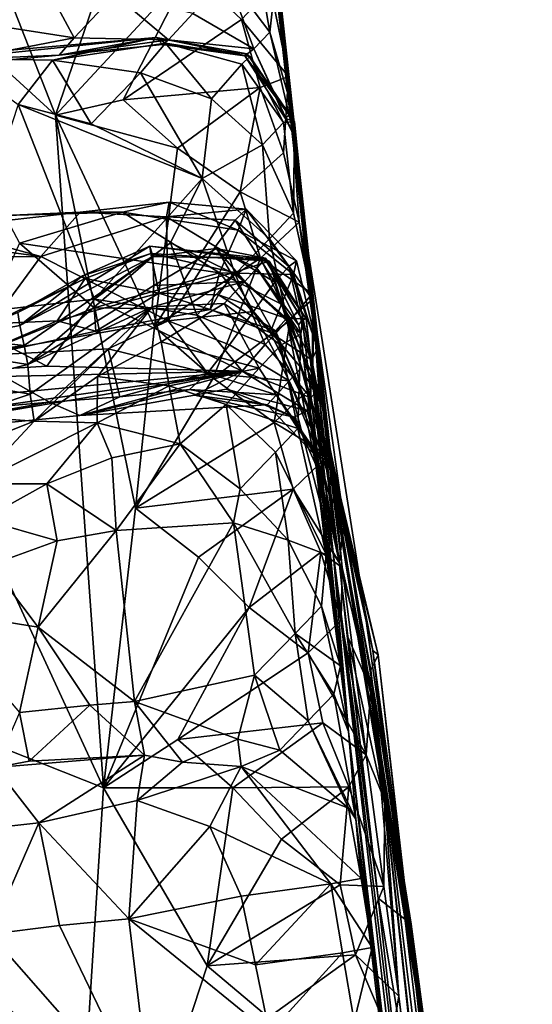
# Model space of a CAD drawing. Units: metres. Extents: x 26.62 to 28.32, y -5.44 to -2.43.
# Drawn here: x 27.94 to 28.09, y -2.88 to -2.6 of the extents above; entities that cross this region are included whole.
import ezdxf

# ---------------------------------------------------------------- set-up
doc = ezdxf.new("R2010")
doc.units = ezdxf.units.M

msp = doc.modelspace()

# ---------------------------------------------------------------- linework, layer by layer
at = {"layer": '1'}
for points in [[(28.02731, -2.68831, -0.10016), (28.01582, -2.58351, -0.0892), (28.00226, -2.46292, 0.03445)], [(28.00226, -2.46292, 0.03445), (28.00246, -2.4634, 0.08676), (28.02731, -2.68831, -0.10016)], [(28.00246, -2.4634, 0.08676), (28.01094, -2.53185, 0.26544), (28.02731, -2.68831, -0.10016)], [(27.95339, -2.62884, -0.14566), (27.82296, -2.50944, -0.14399), (27.90469, -2.50491, -0.14339)], [(27.95339, -2.62884, -0.14566), (27.90469, -2.50491, -0.14339), (27.97478, -2.56621, -0.14352)], [(27.60255, -2.67721, -0.14598), (27.82296, -2.50944, -0.14399), (27.96717, -2.82171, -0.14976)], [(27.96717, -2.82171, -0.14976), (27.82296, -2.50944, -0.14399), (27.95339, -2.62884, -0.14566)], [(28.0099, -2.5183, 0.42491), (28.00963, -2.52269, 0.48387), (28.02447, -2.65886, 0.53853)], [(28.01284, -2.54752, 0.36008), (28.0099, -2.5183, 0.42491), (28.02447, -2.65886, 0.53853)], [(28.00963, -2.52269, 0.48387), (28.00913, -2.52347, 0.50756), (28.02447, -2.65886, 0.53853)], [(28.02447, -2.65886, 0.53853), (28.00913, -2.52347, 0.50756), (28.01306, -2.55113, 0.55793)], [(28.02731, -2.68831, -0.10016), (28.01094, -2.53185, 0.26544), (28.03391, -2.7407, 0.07709)], [(28.03391, -2.7407, 0.07709), (28.01094, -2.53185, 0.26544), (28.01296, -2.5506, 0.29792)], [(28.01281, -2.55155, 0.32836), (28.01284, -2.54752, 0.36008), (28.02447, -2.65886, 0.53853)], [(28.03391, -2.7407, 0.07709), (28.01296, -2.5506, 0.29792), (28.01281, -2.55155, 0.32836)], [(28.03283, -2.73058, 0.22154), (28.03391, -2.7407, 0.07709), (28.01281, -2.55155, 0.32836)], [(28.03212, -2.72693, 0.31723), (28.03283, -2.73058, 0.22154), (28.01281, -2.55155, 0.32836)], [(28.02447, -2.65886, 0.53853), (28.03212, -2.72693, 0.31723), (28.01281, -2.55155, 0.32836)], [(28.01306, -2.55113, 0.55793), (28.01665, -2.58863, 0.58764), (28.02447, -2.65886, 0.53853)], [(27.95339, -2.62884, -0.14566), (27.97478, -2.56621, -0.14352), (27.99182, -2.58734, -0.14111)], [(27.87611, -2.57384, 0.60463), (27.93341, -2.60275, 0.62634), (27.94842, -2.58744, 0.61678)], [(28.01064, -2.58052, 0.60109), (28.00253, -2.58871, 0.61772), (28.01491, -2.60504, 0.61512)], [(28.01665, -2.58863, 0.58764), (28.01064, -2.58052, 0.60109), (28.01491, -2.60504, 0.61512)], [(28.01503, -2.59254, -0.12328), (28.01582, -2.58351, -0.0892), (28.02025, -2.61774, -0.11588)], [(28.02025, -2.61774, -0.11588), (28.01582, -2.58351, -0.0892), (28.02731, -2.68831, -0.10016)], [(27.94842, -2.58744, 0.61678), (27.93341, -2.60275, 0.62634), (27.95873, -2.60662, 0.63633)], [(27.94842, -2.58744, 0.61678), (27.95873, -2.60662, 0.63633), (27.97043, -2.59418, 0.62347)], [(27.97283, -2.62439, -0.14515), (27.95339, -2.62884, -0.14566), (27.99182, -2.58734, -0.14111)], [(27.97283, -2.62439, -0.14515), (27.99182, -2.58734, -0.14111), (28.00676, -2.60139, -0.13898)], [(28.00253, -2.58871, 0.61772), (27.99282, -2.59963, 0.6316), (28.0103, -2.60982, 0.63475)], [(28.00253, -2.58871, 0.61772), (28.0103, -2.60982, 0.63475), (28.01491, -2.60504, 0.61512)], [(28.01665, -2.58863, 0.58764), (28.01491, -2.60504, 0.61512), (28.02133, -2.62693, 0.6073)], [(28.02447, -2.65886, 0.53853), (28.01665, -2.58863, 0.58764), (28.02133, -2.62693, 0.6073)], [(27.97043, -2.59418, 0.62347), (27.95873, -2.60662, 0.63633), (27.98581, -2.60718, 0.64896)], [(27.97043, -2.59418, 0.62347), (27.98581, -2.60718, 0.64896), (27.99282, -2.59963, 0.6316)], [(28.00676, -2.60139, -0.13898), (28.01503, -2.59254, -0.12328), (28.02025, -2.61774, -0.11588)], [(27.99282, -2.59963, 0.6316), (27.98581, -2.60718, 0.64896), (28.0103, -2.60982, 0.63475)], [(27.93341, -2.60275, 0.62634), (27.91242, -2.61557, 0.64444), (27.95873, -2.60662, 0.63633)], [(28.00676, -2.60139, -0.13898), (28.01212, -2.62088, -0.13409), (27.97283, -2.62439, -0.14515)], [(28.01212, -2.62088, -0.13409), (28.00676, -2.60139, -0.13898), (28.02025, -2.61774, -0.11588)], [(28.01491, -2.60504, 0.61512), (28.0103, -2.60982, 0.63475), (28.02177, -2.63454, 0.62808)], [(28.01491, -2.60504, 0.61512), (28.02177, -2.63454, 0.62808), (28.02133, -2.62693, 0.6073)], [(27.8939, -2.61419, 0.69765), (27.92455, -2.61254, 0.71414), (27.98226, -2.60655, 0.70672)], [(27.95448, -2.61163, 0.65643), (27.8939, -2.61419, 0.69765), (27.98226, -2.60655, 0.70672)], [(27.91242, -2.61557, 0.64444), (27.95448, -2.61163, 0.65643), (27.95873, -2.60662, 0.63633)], [(27.98226, -2.60655, 0.70672), (27.92455, -2.61254, 0.71414), (27.95249, -2.6131, 0.72728)], [(27.98497, -2.60817, 0.72082), (27.98226, -2.60655, 0.70672), (27.95249, -2.6131, 0.72728)], [(27.98497, -2.60817, 0.72082), (27.95249, -2.6131, 0.72728), (27.97778, -2.61672, 0.73713)], [(27.98413, -2.60854, 0.67159), (27.95448, -2.61163, 0.65643), (27.98226, -2.60655, 0.70672)], [(27.95873, -2.60662, 0.63633), (27.95448, -2.61163, 0.65643), (27.98581, -2.60718, 0.64896)], [(27.95448, -2.61163, 0.65643), (27.98413, -2.60854, 0.67159), (27.98581, -2.60718, 0.64896)], [(27.98497, -2.60817, 0.72082), (27.97778, -2.61672, 0.73713), (27.99814, -2.62416, 0.74299)], [(27.98413, -2.60854, 0.67159), (27.98226, -2.60655, 0.70672), (28.00841, -2.61127, 0.68078)], [(28.00914, -2.61199, 0.7061), (28.00841, -2.61127, 0.68078), (27.98226, -2.60655, 0.70672)], [(28.00914, -2.61199, 0.7061), (27.98226, -2.60655, 0.70672), (27.98497, -2.60817, 0.72082)], [(27.98581, -2.60718, 0.64896), (27.98413, -2.60854, 0.67159), (28.00775, -2.61179, 0.65612)], [(28.00775, -2.61179, 0.65612), (27.98413, -2.60854, 0.67159), (28.00841, -2.61127, 0.68078)], [(27.98497, -2.60817, 0.72082), (27.99814, -2.62416, 0.74299), (28.00682, -2.61416, 0.72822)], [(28.00682, -2.61416, 0.72822), (28.00914, -2.61199, 0.7061), (27.98497, -2.60817, 0.72082)], [(28.0103, -2.60982, 0.63475), (27.98581, -2.60718, 0.64896), (28.00775, -2.61179, 0.65612)], [(28.0103, -2.60982, 0.63475), (28.00775, -2.61179, 0.65612), (28.01931, -2.62968, 0.65344)], [(28.00775, -2.61179, 0.65612), (28.00841, -2.61127, 0.68078), (28.02038, -2.62882, 0.67879)], [(28.00841, -2.61127, 0.68078), (28.00914, -2.61199, 0.7061), (28.02192, -2.63072, 0.70535)], [(28.02038, -2.62882, 0.67879), (28.00841, -2.61127, 0.68078), (28.02192, -2.63072, 0.70535)], [(28.0103, -2.60982, 0.63475), (28.01931, -2.62968, 0.65344), (28.02177, -2.63454, 0.62808)], [(27.91242, -2.61557, 0.64444), (27.8939, -2.61419, 0.69765), (27.95448, -2.61163, 0.65643)], [(27.92455, -2.61254, 0.71414), (27.94272, -2.62575, 0.74124), (27.95249, -2.6131, 0.72728)], [(27.95249, -2.6131, 0.72728), (27.94272, -2.62575, 0.74124), (27.96364, -2.6313, 0.74703)], [(27.95249, -2.6131, 0.72728), (27.96364, -2.6313, 0.74703), (27.97778, -2.61672, 0.73713)], [(28.00682, -2.61416, 0.72822), (27.99814, -2.62416, 0.74299), (28.01275, -2.63731, 0.74419)], [(28.00914, -2.61199, 0.7061), (28.00682, -2.61416, 0.72822), (28.01877, -2.63092, 0.72547)], [(28.00682, -2.61416, 0.72822), (28.01275, -2.63731, 0.74419), (28.01877, -2.63092, 0.72547)], [(28.01931, -2.62968, 0.65344), (28.00775, -2.61179, 0.65612), (28.02038, -2.62882, 0.67879)], [(28.02192, -2.63072, 0.70535), (28.00914, -2.61199, 0.7061), (28.01877, -2.63092, 0.72547)], [(27.97778, -2.61672, 0.73713), (27.96364, -2.6313, 0.74703), (27.99547, -2.64699, 0.75651)], [(27.97778, -2.61672, 0.73713), (27.99547, -2.64699, 0.75651), (27.99814, -2.62416, 0.74299)], [(28.01876, -2.63959, -0.12918), (28.01212, -2.62088, -0.13409), (28.02025, -2.61774, -0.11588)], [(28.01876, -2.63959, -0.12918), (28.02025, -2.61774, -0.11588), (28.02331, -2.65951, -0.12345)], [(28.02331, -2.65951, -0.12345), (28.02025, -2.61774, -0.11588), (28.02731, -2.68831, -0.10016)], [(27.98842, -2.63827, -0.14404), (27.97283, -2.62439, -0.14515), (28.01212, -2.62088, -0.13409)], [(28.00633, -2.65078, -0.14301), (27.98842, -2.63827, -0.14404), (28.01212, -2.62088, -0.13409)], [(28.00633, -2.65078, -0.14301), (28.01212, -2.62088, -0.13409), (28.01876, -2.63959, -0.12918)], [(27.95339, -2.62884, -0.14566), (27.97283, -2.62439, -0.14515), (27.98842, -2.63827, -0.14404)], [(27.99814, -2.62416, 0.74299), (27.99547, -2.64699, 0.75651), (28.01275, -2.63731, 0.74419)], [(27.94272, -2.62575, 0.74124), (27.92278, -2.68623, 0.77475), (27.96462, -2.68159, 0.77503)], [(27.94272, -2.62575, 0.74124), (27.96462, -2.68159, 0.77503), (27.99547, -2.64699, 0.75651)], [(27.96364, -2.6313, 0.74703), (27.94272, -2.62575, 0.74124), (27.99547, -2.64699, 0.75651)], [(28.02177, -2.63454, 0.62808), (28.02447, -2.65886, 0.53853), (28.02133, -2.62693, 0.6073)], [(27.96717, -2.82171, -0.14976), (27.95339, -2.62884, -0.14566), (27.97637, -2.74149, -0.14823)], [(27.97637, -2.74149, -0.14823), (27.95339, -2.62884, -0.14566), (27.98184, -2.68955, -0.14669)], [(27.98184, -2.68955, -0.14669), (27.95339, -2.62884, -0.14566), (27.98842, -2.63827, -0.14404)], [(28.01877, -2.63092, 0.72547), (28.01275, -2.63731, 0.74419), (28.02165, -2.65697, 0.73809)], [(28.02192, -2.63072, 0.70535), (28.01877, -2.63092, 0.72547), (28.02165, -2.65697, 0.73809)], [(28.01931, -2.62968, 0.65344), (28.02038, -2.62882, 0.67879), (28.02192, -2.63072, 0.70535)], [(28.02177, -2.63454, 0.62808), (28.01931, -2.62968, 0.65344), (28.02192, -2.63072, 0.70535)], [(28.02192, -2.63072, 0.70535), (28.02165, -2.65697, 0.73809), (28.02714, -2.68166, 0.74194)], [(28.02177, -2.63454, 0.62808), (28.02192, -2.63072, 0.70535), (28.0305, -2.71668, 0.6477)], [(28.0305, -2.71668, 0.6477), (28.02192, -2.63072, 0.70535), (28.02714, -2.68166, 0.74194)], [(28.02447, -2.65886, 0.53853), (28.02177, -2.63454, 0.62808), (28.0305, -2.71668, 0.6477)], [(27.98184, -2.68955, -0.14669), (27.98842, -2.63827, -0.14404), (28.00633, -2.65078, -0.14301)], [(28.01275, -2.63731, 0.74419), (27.99547, -2.64699, 0.75651), (28.01476, -2.66425, 0.75549)], [(28.00633, -2.65078, -0.14301), (28.01876, -2.63959, -0.12918), (28.02331, -2.65951, -0.12345)], [(28.01275, -2.63731, 0.74419), (28.01476, -2.66425, 0.75549), (28.02165, -2.65697, 0.73809)], [(27.99547, -2.64699, 0.75651), (27.96462, -2.68159, 0.77503), (27.98635, -2.66539, 0.76531)], [(27.99547, -2.64699, 0.75651), (27.98635, -2.66539, 0.76531), (28.00495, -2.67437, 0.77017)], [(27.99547, -2.64699, 0.75651), (28.00495, -2.67437, 0.77017), (28.01476, -2.66425, 0.75549)], [(27.98184, -2.68955, -0.14669), (28.00633, -2.65078, -0.14301), (28.01224, -2.66985, -0.13845)], [(28.01224, -2.66985, -0.13845), (28.00633, -2.65078, -0.14301), (28.02331, -2.65951, -0.12345)], [(27.98522, -2.65795, 0.95899), (27.96051, -2.65661, 0.97308), (27.98598, -2.65378, 0.98683)], [(27.96051, -2.65661, 0.97308), (27.97263, -2.65663, 1.00145), (27.98598, -2.65378, 0.98683)], [(27.98598, -2.65378, 0.98683), (27.97263, -2.65663, 1.00145), (28.00582, -2.66183, 1.0066)], [(28.00806, -2.65581, 0.98021), (27.98522, -2.65795, 0.95899), (27.98598, -2.65378, 0.98683)], [(28.00806, -2.65581, 0.98021), (27.98598, -2.65378, 0.98683), (28.00582, -2.66183, 1.0066)], [(27.94919, -2.66939, 0.94817), (27.91963, -2.66125, 0.97151), (27.96051, -2.65661, 0.97308)], [(27.96051, -2.65661, 0.97308), (27.91963, -2.66125, 0.97151), (27.93882, -2.65755, 0.99329)], [(27.96051, -2.65661, 0.97308), (27.93882, -2.65755, 0.99329), (27.97263, -2.65663, 1.00145)], [(27.93882, -2.65755, 0.99329), (27.94303, -2.66553, 1.02069), (27.97263, -2.65663, 1.00145)], [(27.97263, -2.65663, 1.00145), (27.94303, -2.66553, 1.02069), (28.00047, -2.67404, 1.03591)], [(27.94919, -2.66939, 0.94817), (27.96051, -2.65661, 0.97308), (27.98522, -2.65795, 0.95899)], [(27.97263, -2.65663, 1.00145), (28.00047, -2.67404, 1.03591), (28.00582, -2.66183, 1.0066)], [(28.0049, -2.65892, 0.95987), (27.98522, -2.65795, 0.95899), (28.00806, -2.65581, 0.98021)], [(28.0049, -2.65892, 0.95987), (28.00806, -2.65581, 0.98021), (28.02031, -2.67218, 0.96057)], [(28.02256, -2.67056, 0.98175), (28.00806, -2.65581, 0.98021), (28.00582, -2.66183, 1.0066)], [(28.02031, -2.67218, 0.96057), (28.00806, -2.65581, 0.98021), (28.02256, -2.67056, 0.98175)], [(27.98567, -2.68776, 0.91588), (27.94919, -2.66939, 0.94817), (27.98522, -2.65795, 0.95899)], [(27.98567, -2.68776, 0.91588), (27.98522, -2.65795, 0.95899), (27.99925, -2.66648, 0.94223)], [(27.99925, -2.66648, 0.94223), (27.98522, -2.65795, 0.95899), (28.0049, -2.65892, 0.95987)], [(27.99925, -2.66648, 0.94223), (28.0049, -2.65892, 0.95987), (28.01636, -2.67672, 0.9411)], [(28.01636, -2.67672, 0.9411), (28.0049, -2.65892, 0.95987), (28.02031, -2.67218, 0.96057)], [(28.02165, -2.65697, 0.73809), (28.01476, -2.66425, 0.75549), (28.02714, -2.68166, 0.74194)], [(28.03201, -2.72506, 0.41215), (28.02447, -2.65886, 0.53853), (28.03262, -2.72857, 0.44922)], [(28.02447, -2.65886, 0.53853), (28.03201, -2.72506, 0.41215), (28.03212, -2.72693, 0.31723)], [(28.02447, -2.65886, 0.53853), (28.03245, -2.72969, 0.4977), (28.03262, -2.72857, 0.44922)], [(28.03245, -2.72969, 0.4977), (28.02447, -2.65886, 0.53853), (28.0419, -2.76979, 0.54218)], [(28.02447, -2.65886, 0.53853), (28.0305, -2.71668, 0.6477), (28.0419, -2.76979, 0.54218)], [(27.94919, -2.66939, 0.94817), (27.89951, -2.66267, 0.97216), (27.91963, -2.66125, 0.97151)], [(28.00582, -2.66183, 1.0066), (28.00047, -2.67404, 1.03591), (28.02171, -2.67453, 1.00662)], [(28.02256, -2.67056, 0.98175), (28.00582, -2.66183, 1.0066), (28.02171, -2.67453, 1.00662)], [(28.01224, -2.66985, -0.13845), (28.02331, -2.65951, -0.12345), (28.02705, -2.68008, -0.11717)], [(28.02331, -2.65951, -0.12345), (28.02731, -2.68831, -0.10016), (28.02705, -2.68008, -0.11717)], [(27.85952, -2.6698, 0.96372), (27.89951, -2.66267, 0.97216), (27.94919, -2.66939, 0.94817)], [(28.00495, -2.67437, 0.77017), (28.01993, -2.68784, 0.77038), (28.01476, -2.66425, 0.75549)], [(28.01476, -2.66425, 0.75549), (28.01993, -2.68784, 0.77038), (28.02714, -2.68166, 0.74194)], [(27.94303, -2.66553, 1.02069), (27.92801, -2.69877, 1.05922), (27.9645, -2.68408, 1.04427)], [(27.94303, -2.66553, 1.02069), (27.9645, -2.68408, 1.04427), (28.00047, -2.67404, 1.03591)], [(27.96118, -2.67487, 1.13777), (27.94314, -2.68916, 1.15506), (27.98045, -2.6664, 1.14065)], [(27.98045, -2.6664, 1.14065), (27.94314, -2.68916, 1.15506), (27.98127, -2.66931, 1.16623)], [(27.96118, -2.67487, 1.13777), (27.98045, -2.6664, 1.14065), (27.98076, -2.66848, 1.11789)], [(27.96462, -2.68159, 0.77503), (27.99391, -2.68615, 0.78318), (27.98635, -2.66539, 0.76531)], [(27.98076, -2.66848, 1.11789), (27.98045, -2.6664, 1.14065), (28.01465, -2.67071, 1.1181)], [(27.98045, -2.6664, 1.14065), (27.98127, -2.66931, 1.16623), (28.01338, -2.66995, 1.14074)], [(28.01465, -2.67071, 1.1181), (27.98045, -2.6664, 1.14065), (28.01338, -2.66995, 1.14074)], [(27.98127, -2.66931, 1.16623), (27.99945, -2.66703, 1.18246), (28.01366, -2.66984, 1.16518)], [(27.98127, -2.66931, 1.16623), (27.9816, -2.67768, 1.20113), (27.99945, -2.66703, 1.18246)], [(27.99945, -2.66703, 1.18246), (27.9816, -2.67768, 1.20113), (28.00767, -2.6765, 1.20759)], [(28.0102, -2.6851, 0.92399), (27.98567, -2.68776, 0.91588), (27.99925, -2.66648, 0.94223)], [(27.98635, -2.66539, 0.76531), (27.99391, -2.68615, 0.78318), (28.00495, -2.67437, 0.77017)], [(28.0102, -2.6851, 0.92399), (27.99925, -2.66648, 0.94223), (28.01636, -2.67672, 0.9411)], [(27.99945, -2.66703, 1.18246), (28.00767, -2.6765, 1.20759), (28.01114, -2.67269, 1.18685)], [(27.99945, -2.66703, 1.18246), (28.01114, -2.67269, 1.18685), (28.01366, -2.66984, 1.16518)], [(27.92816, -2.69795, 0.90853), (27.85952, -2.6698, 0.96372), (27.94919, -2.66939, 0.94817)], [(27.92816, -2.69795, 0.90853), (27.94919, -2.66939, 0.94817), (27.98567, -2.68776, 0.91588)], [(27.94314, -2.68916, 1.15506), (27.94443, -2.69487, 1.17393), (27.98127, -2.66931, 1.16623)], [(27.94443, -2.69487, 1.17393), (27.94547, -2.70036, 1.1928), (27.98127, -2.66931, 1.16623)], [(27.98127, -2.66931, 1.16623), (27.94547, -2.70036, 1.1928), (27.9816, -2.67768, 1.20113)], [(27.9619, -2.67567, 1.11566), (27.96118, -2.67487, 1.13777), (27.98076, -2.66848, 1.11789)], [(27.983, -2.67983, 1.08928), (27.9619, -2.67567, 1.11566), (27.98076, -2.66848, 1.11789)], [(28.00462, -2.67395, 1.10286), (27.983, -2.67983, 1.08928), (27.98076, -2.66848, 1.11789)], [(28.00462, -2.67395, 1.10286), (27.98076, -2.66848, 1.11789), (28.01465, -2.67071, 1.1181)], [(28.01338, -2.66995, 1.14074), (27.98127, -2.66931, 1.16623), (28.01366, -2.66984, 1.16518)], [(27.99858, -2.70419, -0.14507), (27.98184, -2.68955, -0.14669), (28.01224, -2.66985, -0.13845)], [(28.02069, -2.68762, -0.13428), (27.99858, -2.70419, -0.14507), (28.01224, -2.66985, -0.13845)], [(28.01967, -2.68714, 1.1034), (28.00462, -2.67395, 1.10286), (28.01465, -2.67071, 1.1181)], [(28.01114, -2.67269, 1.18685), (28.02314, -2.68898, 1.18451), (28.01366, -2.66984, 1.16518)], [(28.02069, -2.68762, -0.13428), (28.01224, -2.66985, -0.13845), (28.02705, -2.68008, -0.11717)], [(28.02424, -2.68754, 1.17114), (28.01338, -2.66995, 1.14074), (28.01366, -2.66984, 1.16518)], [(28.02424, -2.68754, 1.17114), (28.02529, -2.68719, 1.13296), (28.01338, -2.66995, 1.14074)], [(28.01338, -2.66995, 1.14074), (28.02529, -2.68719, 1.13296), (28.01465, -2.67071, 1.1181)], [(28.02314, -2.68898, 1.18451), (28.02424, -2.68754, 1.17114), (28.01366, -2.66984, 1.16518)], [(28.02529, -2.68719, 1.13296), (28.01967, -2.68714, 1.1034), (28.01465, -2.67071, 1.1181)], [(28.02857, -2.69564, 0.9815), (28.02031, -2.67218, 0.96057), (28.02256, -2.67056, 0.98175)], [(28.02857, -2.69564, 0.9815), (28.02256, -2.67056, 0.98175), (28.02171, -2.67453, 1.00662)], [(28.00767, -2.6765, 1.20759), (28.02373, -2.69159, 1.20063), (28.01114, -2.67269, 1.18685)], [(28.02373, -2.69159, 1.20063), (28.02314, -2.68898, 1.18451), (28.01114, -2.67269, 1.18685)], [(28.02926, -2.71099, 0.94014), (28.01636, -2.67672, 0.9411), (28.02031, -2.67218, 0.96057)], [(28.02857, -2.69564, 0.9815), (28.02926, -2.71099, 0.94014), (28.02031, -2.67218, 0.96057)], [(27.95389, -2.68779, 1.08737), (27.93476, -2.68863, 1.1111), (27.9619, -2.67567, 1.11566)], [(27.93476, -2.68863, 1.1111), (27.94257, -2.68539, 1.13383), (27.9619, -2.67567, 1.11566)], [(27.94257, -2.68539, 1.13383), (27.94314, -2.68916, 1.15506), (27.96118, -2.67487, 1.13777)], [(27.94257, -2.68539, 1.13383), (27.96118, -2.67487, 1.13777), (27.9619, -2.67567, 1.11566)], [(27.983, -2.67983, 1.08928), (27.95389, -2.68779, 1.08737), (27.9619, -2.67567, 1.11566)], [(27.9645, -2.68408, 1.04427), (27.99774, -2.68459, 1.06356), (28.00047, -2.67404, 1.03591)], [(28.00015, -2.6803, 1.08427), (27.983, -2.67983, 1.08928), (28.00462, -2.67395, 1.10286)], [(27.99391, -2.68615, 0.78318), (28.01357, -2.69462, 0.78827), (28.00495, -2.67437, 0.77017)], [(27.99774, -2.68459, 1.06356), (28.01498, -2.69119, 1.06084), (28.00047, -2.67404, 1.03591)], [(28.00015, -2.6803, 1.08427), (28.00462, -2.67395, 1.10286), (28.01967, -2.68714, 1.1034)], [(28.00047, -2.67404, 1.03591), (28.01498, -2.69119, 1.06084), (28.0182, -2.68305, 1.03423)], [(28.00047, -2.67404, 1.03591), (28.0182, -2.68305, 1.03423), (28.02171, -2.67453, 1.00662)], [(28.01357, -2.69462, 0.78827), (28.01993, -2.68784, 0.77038), (28.00495, -2.67437, 0.77017)], [(28.0182, -2.68305, 1.03423), (28.02689, -2.69895, 1.02807), (28.02171, -2.67453, 1.00662)], [(28.02689, -2.69895, 1.02807), (28.02857, -2.69564, 0.9815), (28.02171, -2.67453, 1.00662)], [(27.39134, -3.5292, -0.15163), (27.60255, -2.67721, -0.14598), (27.95596, -2.99749, -0.15276)], [(27.95596, -2.99749, -0.15276), (27.60255, -2.67721, -0.14598), (27.96717, -2.82171, -0.14976)], [(27.94547, -2.70036, 1.1928), (27.98117, -2.68382, 1.21929), (27.9816, -2.67768, 1.20113)], [(27.9816, -2.67768, 1.20113), (27.98117, -2.68382, 1.21929), (28.00767, -2.6765, 1.20759)], [(27.98117, -2.68382, 1.21929), (28.00174, -2.68281, 1.22593), (28.00767, -2.6765, 1.20759)], [(28.00174, -2.68281, 1.22593), (28.018, -2.6948, 1.22762), (28.00767, -2.6765, 1.20759)], [(28.018, -2.6948, 1.22762), (28.02373, -2.69159, 1.20063), (28.00767, -2.6765, 1.20759)], [(28.02386, -2.70132, 0.92655), (28.0102, -2.6851, 0.92399), (28.01636, -2.67672, 0.9411)], [(28.02926, -2.71099, 0.94014), (28.02386, -2.70132, 0.92655), (28.01636, -2.67672, 0.9411)], [(27.92278, -2.68623, 0.77475), (27.95092, -2.70077, 0.79515), (27.96462, -2.68159, 0.77503)], [(27.96462, -2.68159, 0.77503), (27.95092, -2.70077, 0.79515), (28.00691, -2.7022, 0.80822)], [(27.965, -2.69075, 1.06062), (27.95389, -2.68779, 1.08737), (27.983, -2.67983, 1.08928)], [(27.96462, -2.68159, 0.77503), (28.00691, -2.7022, 0.80822), (27.99391, -2.68615, 0.78318)], [(27.99774, -2.68459, 1.06356), (27.965, -2.69075, 1.06062), (27.983, -2.67983, 1.08928)], [(27.99774, -2.68459, 1.06356), (27.983, -2.67983, 1.08928), (28.00015, -2.6803, 1.08427)], [(28.01646, -2.69064, 1.08322), (27.99774, -2.68459, 1.06356), (28.00015, -2.6803, 1.08427)], [(28.01967, -2.68714, 1.1034), (28.01646, -2.69064, 1.08322), (28.00015, -2.6803, 1.08427)], [(28.01993, -2.68784, 0.77038), (28.02894, -2.70725, 0.76492), (28.02714, -2.68166, 0.74194)], [(28.02721, -2.70648, -0.12945), (28.02069, -2.68762, -0.13428), (28.02705, -2.68008, -0.11717)], [(28.02731, -2.68831, -0.10016), (28.02721, -2.70648, -0.12945), (28.02705, -2.68008, -0.11717)], [(28.0305, -2.71668, 0.6477), (28.02714, -2.68166, 0.74194), (28.03618, -2.74568, 0.76032)], [(28.02714, -2.68166, 0.74194), (28.02894, -2.70725, 0.76492), (28.03618, -2.74568, 0.76032)], [(27.9645, -2.68408, 1.04427), (27.92801, -2.69877, 1.05922), (27.965, -2.69075, 1.06062)], [(27.94547, -2.70036, 1.1928), (27.94611, -2.70884, 1.21154), (27.98117, -2.68382, 1.21929)], [(27.94611, -2.70884, 1.21154), (27.94732, -2.71655, 1.22997), (27.98117, -2.68382, 1.21929)], [(27.98117, -2.68382, 1.21929), (27.94732, -2.71655, 1.22997), (27.96544, -2.70375, 1.23442)], [(27.9645, -2.68408, 1.04427), (27.965, -2.69075, 1.06062), (27.99774, -2.68459, 1.06356)], [(27.98117, -2.68382, 1.21929), (27.96544, -2.70375, 1.23442), (27.98366, -2.69385, 1.23758)], [(27.98117, -2.68382, 1.21929), (27.98366, -2.69385, 1.23758), (28.00174, -2.68281, 1.22593)], [(28.00174, -2.68281, 1.22593), (27.98366, -2.69385, 1.23758), (28.01186, -2.70136, 1.24572)], [(28.01498, -2.69119, 1.06084), (27.99774, -2.68459, 1.06356), (28.01646, -2.69064, 1.08322)], [(28.018, -2.6948, 1.22762), (28.00174, -2.68281, 1.22593), (28.01186, -2.70136, 1.24572)], [(28.01498, -2.69119, 1.06084), (28.02689, -2.69895, 1.02807), (28.0182, -2.68305, 1.03423)], [(27.92278, -2.68623, 0.77475), (27.88144, -2.70502, 0.79181), (27.95092, -2.70077, 0.79515)], [(27.94257, -2.68539, 1.13383), (27.92442, -2.69277, 1.15363), (27.94314, -2.68916, 1.15506)], [(28.0102, -2.6851, 0.92399), (28.0033, -2.69468, 0.9076), (27.98567, -2.68776, 0.91588)], [(27.99391, -2.68615, 0.78318), (28.00691, -2.7022, 0.80822), (28.01357, -2.69462, 0.78827)], [(28.0161, -2.71692, -0.14372), (27.99858, -2.70419, -0.14507), (28.02069, -2.68762, -0.13428)], [(28.0033, -2.69468, 0.9076), (28.0102, -2.6851, 0.92399), (28.02043, -2.70504, 0.90655)], [(28.02043, -2.70504, 0.90655), (28.0102, -2.6851, 0.92399), (28.02386, -2.70132, 0.92655)], [(28.0161, -2.71692, -0.14372), (28.02069, -2.68762, -0.13428), (28.02721, -2.70648, -0.12945)], [(28.01646, -2.69064, 1.08322), (28.01967, -2.68714, 1.1034), (28.03305, -2.75418, 1.07889)], [(28.03305, -2.75418, 1.07889), (28.01967, -2.68714, 1.1034), (28.02529, -2.68719, 1.13296)], [(28.02314, -2.68898, 1.18451), (28.02373, -2.69159, 1.20063), (28.02424, -2.68754, 1.17114)], [(28.02373, -2.69159, 1.20063), (28.03748, -2.80557, 1.24989), (28.02424, -2.68754, 1.17114)], [(28.02529, -2.68719, 1.13296), (28.02424, -2.68754, 1.17114), (28.03748, -2.80557, 1.24989)], [(28.03305, -2.75418, 1.07889), (28.02529, -2.68719, 1.13296), (28.03748, -2.80557, 1.24989)], [(27.94314, -2.68916, 1.15506), (27.92442, -2.69277, 1.15363), (27.94443, -2.69487, 1.17393)], [(27.92801, -2.69877, 1.05922), (27.93476, -2.68863, 1.1111), (27.95389, -2.68779, 1.08737)], [(27.92801, -2.69877, 1.05922), (27.95389, -2.68779, 1.08737), (27.965, -2.69075, 1.06062)], [(27.9685, -2.69582, 0.90731), (27.92816, -2.69795, 0.90853), (27.98567, -2.68776, 0.91588)], [(27.9685, -2.69582, 0.90731), (27.98567, -2.68776, 0.91588), (27.99697, -2.70283, 0.89038)], [(27.97637, -2.74149, -0.14823), (27.98184, -2.68955, -0.14669), (27.99858, -2.70419, -0.14507)], [(27.99697, -2.70283, 0.89038), (27.98567, -2.68776, 0.91588), (28.0033, -2.69468, 0.9076)], [(28.01993, -2.68784, 0.77038), (28.01357, -2.69462, 0.78827), (28.02662, -2.70987, 0.78678)], [(28.01993, -2.68784, 0.77038), (28.02662, -2.70987, 0.78678), (28.02894, -2.70725, 0.76492)], [(28.02721, -2.70648, -0.12945), (28.02731, -2.68831, -0.10016), (28.03165, -2.72642, -0.12372)], [(28.03165, -2.72642, -0.12372), (28.02731, -2.68831, -0.10016), (28.03565, -2.75856, -0.11782)], [(28.02731, -2.68831, -0.10016), (28.03391, -2.7407, 0.07709), (28.03565, -2.75856, -0.11782)], [(27.92442, -2.69277, 1.15363), (27.92688, -2.69736, 1.17381), (27.94443, -2.69487, 1.17393)], [(28.01498, -2.69119, 1.06084), (28.01646, -2.69064, 1.08322), (28.02563, -2.71236, 1.06712)], [(28.01498, -2.69119, 1.06084), (28.02563, -2.71236, 1.06712), (28.02642, -2.71343, 1.05156)], [(28.02689, -2.69895, 1.02807), (28.01498, -2.69119, 1.06084), (28.02642, -2.71343, 1.05156)], [(28.02563, -2.71236, 1.06712), (28.01646, -2.69064, 1.08322), (28.02628, -2.71315, 1.07694)], [(28.02628, -2.71315, 1.07694), (28.01646, -2.69064, 1.08322), (28.03305, -2.75418, 1.07889)], [(28.02373, -2.69159, 1.20063), (28.018, -2.6948, 1.22762), (28.02295, -2.71863, 1.24232)], [(28.03106, -2.75479, 1.25292), (28.02373, -2.69159, 1.20063), (28.02295, -2.71863, 1.24232)], [(28.02373, -2.69159, 1.20063), (28.03106, -2.75479, 1.25292), (28.03748, -2.80557, 1.24989)], [(27.94443, -2.69487, 1.17393), (27.92688, -2.69736, 1.17381), (27.94547, -2.70036, 1.1928)], [(27.95172, -2.71108, 0.87806), (27.92816, -2.69795, 0.90853), (27.9685, -2.69582, 0.90731)], [(27.95172, -2.71108, 0.87806), (27.9685, -2.69582, 0.90731), (27.97182, -2.70962, 0.87749)], [(27.98366, -2.69385, 1.23758), (27.96544, -2.70375, 1.23442), (27.98598, -2.70646, 1.25366)], [(27.97182, -2.70962, 0.87749), (27.9685, -2.69582, 0.90731), (27.99697, -2.70283, 0.89038)], [(27.98366, -2.69385, 1.23758), (27.98598, -2.70646, 1.25366), (28.01186, -2.70136, 1.24572)], [(27.99697, -2.70283, 0.89038), (28.0033, -2.69468, 0.9076), (28.02043, -2.70504, 0.90655)], [(28.01357, -2.69462, 0.78827), (28.00691, -2.7022, 0.80822), (28.02662, -2.70987, 0.78678)], [(28.018, -2.6948, 1.22762), (28.01186, -2.70136, 1.24572), (28.02295, -2.71863, 1.24232)], [(28.02926, -2.71099, 0.94014), (28.02857, -2.69564, 0.9815), (28.02689, -2.69895, 1.02807)], [(27.92688, -2.69736, 1.17381), (27.92547, -2.70531, 1.19258), (27.94547, -2.70036, 1.1928)], [(27.93166, -2.71285, 0.87885), (27.92816, -2.69795, 0.90853), (27.95172, -2.71108, 0.87806)], [(28.02689, -2.69895, 1.02807), (28.02642, -2.71343, 1.05156), (28.03305, -2.75418, 1.07889)], [(28.02926, -2.71099, 0.94014), (28.02689, -2.69895, 1.02807), (28.03481, -2.75689, 0.89855)], [(28.02689, -2.69895, 1.02807), (28.03305, -2.75418, 1.07889), (28.03481, -2.75689, 0.89855)], [(27.95092, -2.70077, 0.79515), (27.88144, -2.70502, 0.79181), (28.00691, -2.7022, 0.80822)], [(27.94547, -2.70036, 1.1928), (27.92547, -2.70531, 1.19258), (27.94611, -2.70884, 1.21154)], [(27.98598, -2.70646, 1.25366), (28.00233, -2.71174, 1.26004), (28.01186, -2.70136, 1.24572)], [(28.01186, -2.70136, 1.24572), (28.00233, -2.71174, 1.26004), (28.02295, -2.71863, 1.24232)], [(28.02043, -2.70504, 0.90655), (28.02386, -2.70132, 0.92655), (28.03072, -2.72734, 0.91287)], [(28.03072, -2.72734, 0.91287), (28.02386, -2.70132, 0.92655), (28.02926, -2.71099, 0.94014)], [(27.88144, -2.70502, 0.79181), (27.83179, -2.71877, 0.80758), (28.00691, -2.7022, 0.80822)], [(28.00691, -2.7022, 0.80822), (27.83179, -2.71877, 0.80758), (27.85294, -2.72417, 0.8364)], [(28.00691, -2.7022, 0.80822), (27.85294, -2.72417, 0.8364), (27.89278, -2.72151, 0.84832)], [(28.00691, -2.7022, 0.80822), (27.89278, -2.72151, 0.84832), (27.9604, -2.71494, 0.8434)], [(27.96544, -2.70375, 1.23442), (27.94732, -2.71655, 1.22997), (27.96538, -2.71707, 1.25375)], [(28.00691, -2.7022, 0.80822), (27.9604, -2.71494, 0.8434), (27.99327, -2.70908, 0.83155)], [(27.96544, -2.70375, 1.23442), (27.96538, -2.71707, 1.25375), (27.98598, -2.70646, 1.25366)], [(27.99184, -2.70749, 0.87655), (27.97182, -2.70962, 0.87749), (27.99697, -2.70283, 0.89038)], [(27.97637, -2.74149, -0.14823), (27.99858, -2.70419, -0.14507), (28.0161, -2.71692, -0.14372)], [(27.99184, -2.70749, 0.87655), (27.99697, -2.70283, 0.89038), (28.01684, -2.70905, 0.88667)], [(28.00691, -2.7022, 0.80822), (27.99327, -2.70908, 0.83155), (28.00238, -2.70743, 0.82535)], [(27.99697, -2.70283, 0.89038), (28.02043, -2.70504, 0.90655), (28.01684, -2.70905, 0.88667)], [(28.00238, -2.70743, 0.82535), (28.02557, -2.71359, 0.80587), (28.00691, -2.7022, 0.80822)], [(28.02557, -2.71359, 0.80587), (28.02662, -2.70987, 0.78678), (28.00691, -2.7022, 0.80822)], [(27.92547, -2.70531, 1.19258), (27.92728, -2.71518, 1.21117), (27.94611, -2.70884, 1.21154)], [(27.9604, -2.71494, 0.8434), (27.97182, -2.70962, 0.87749), (27.99184, -2.70749, 0.87655)], [(27.9604, -2.71494, 0.8434), (27.99184, -2.70749, 0.87655), (28.01412, -2.71187, 0.86591)], [(27.98598, -2.70646, 1.25366), (27.96538, -2.71707, 1.25375), (27.98915, -2.72308, 1.26787)], [(27.98598, -2.70646, 1.25366), (27.98915, -2.72308, 1.26787), (28.00233, -2.71174, 1.26004)], [(28.01412, -2.71187, 0.86591), (27.99184, -2.70749, 0.87655), (28.01684, -2.70905, 0.88667)], [(28.00238, -2.70743, 0.82535), (27.99327, -2.70908, 0.83155), (28.0219, -2.71541, 0.83056)], [(28.00238, -2.70743, 0.82535), (28.0219, -2.71541, 0.83056), (28.02557, -2.71359, 0.80587)], [(28.0161, -2.71692, -0.14372), (28.02721, -2.70648, -0.12945), (28.03165, -2.72642, -0.12372)], [(28.01684, -2.70905, 0.88667), (28.02043, -2.70504, 0.90655), (28.02931, -2.72705, 0.89035)], [(28.02931, -2.72705, 0.89035), (28.02043, -2.70504, 0.90655), (28.03072, -2.72734, 0.91287)], [(28.02894, -2.70725, 0.76492), (28.02662, -2.70987, 0.78678), (28.03618, -2.74568, 0.76032)], [(27.94611, -2.70884, 1.21154), (27.92728, -2.71518, 1.21117), (27.94732, -2.71655, 1.22997)], [(27.9604, -2.71494, 0.8434), (27.95172, -2.71108, 0.87806), (27.97182, -2.70962, 0.87749)], [(27.99327, -2.70908, 0.83155), (27.9604, -2.71494, 0.8434), (28.01412, -2.71187, 0.86591)], [(28.0219, -2.71541, 0.83056), (27.99327, -2.70908, 0.83155), (28.01412, -2.71187, 0.86591)], [(28.01412, -2.71187, 0.86591), (28.01684, -2.70905, 0.88667), (28.02817, -2.72667, 0.86777)], [(28.02817, -2.72667, 0.86777), (28.01684, -2.70905, 0.88667), (28.02931, -2.72705, 0.89035)], [(28.02662, -2.70987, 0.78678), (28.02557, -2.71359, 0.80587), (28.03618, -2.74568, 0.76032)], [(27.89278, -2.72151, 0.84832), (27.93166, -2.71285, 0.87885), (27.95172, -2.71108, 0.87806)], [(27.89278, -2.72151, 0.84832), (27.95172, -2.71108, 0.87806), (27.9604, -2.71494, 0.8434)], [(28.00233, -2.71174, 1.26004), (27.98915, -2.72308, 1.26787), (28.00637, -2.73597, 1.27462)], [(28.00233, -2.71174, 1.26004), (28.00637, -2.73597, 1.27462), (28.01653, -2.72546, 1.26015)], [(28.00233, -2.71174, 1.26004), (28.01653, -2.72546, 1.26015), (28.02295, -2.71863, 1.24232)], [(28.0219, -2.71541, 0.83056), (28.01412, -2.71187, 0.86591), (28.02817, -2.72667, 0.86777)], [(28.02563, -2.71236, 1.06712), (28.02628, -2.71315, 1.07694), (28.03305, -2.75418, 1.07889)], [(28.02642, -2.71343, 1.05156), (28.02563, -2.71236, 1.06712), (28.03305, -2.75418, 1.07889)], [(28.03072, -2.72734, 0.91287), (28.02926, -2.71099, 0.94014), (28.03481, -2.75689, 0.89855)], [(27.92728, -2.71518, 1.21117), (27.92827, -2.72407, 1.22766), (27.94732, -2.71655, 1.22997)], [(28.02557, -2.71359, 0.80587), (28.0219, -2.71541, 0.83056), (28.0318, -2.73722, 0.83641)], [(28.0318, -2.73722, 0.83641), (28.0219, -2.71541, 0.83056), (28.02817, -2.72667, 0.86777)], [(28.02557, -2.71359, 0.80587), (28.0318, -2.73722, 0.83641), (28.03618, -2.74568, 0.76032)], [(27.94732, -2.71655, 1.22997), (27.92827, -2.72407, 1.22766), (27.93049, -2.73456, 1.24524)], [(27.94732, -2.71655, 1.22997), (27.93049, -2.73456, 1.24524), (27.96538, -2.71707, 1.25375)], [(27.96538, -2.71707, 1.25375), (27.93049, -2.73456, 1.24524), (27.95089, -2.73451, 1.26526)], [(27.96538, -2.71707, 1.25375), (27.95089, -2.73451, 1.26526), (27.96955, -2.72711, 1.26766)], [(27.96538, -2.71707, 1.25375), (27.96955, -2.72711, 1.26766), (27.98915, -2.72308, 1.26787)], [(28.0161, -2.71692, -0.14372), (28.02155, -2.73607, -0.13898), (27.97637, -2.74149, -0.14823)], [(28.02155, -2.73607, -0.13898), (28.0161, -2.71692, -0.14372), (28.03165, -2.72642, -0.12372)], [(28.02295, -2.71863, 1.24232), (28.01653, -2.72546, 1.26015), (28.03106, -2.75479, 1.25292)], [(28.06134, -2.90678, 0.61088), (28.0419, -2.76979, 0.54218), (28.0305, -2.71668, 0.6477)], [(28.03618, -2.74568, 0.76032), (28.06134, -2.90678, 0.61088), (28.0305, -2.71668, 0.6477)], [(27.96955, -2.72711, 1.26766), (27.97081, -2.74787, 1.28063), (27.98915, -2.72308, 1.26787)], [(27.98915, -2.72308, 1.26787), (27.97081, -2.74787, 1.28063), (28.00446, -2.74572, 1.28051)], [(27.98915, -2.72308, 1.26787), (28.00446, -2.74572, 1.28051), (28.00637, -2.73597, 1.27462)], [(27.96955, -2.72711, 1.26766), (27.95089, -2.73451, 1.26526), (27.97081, -2.74787, 1.28063)], [(28.01653, -2.72546, 1.26015), (28.00637, -2.73597, 1.27462), (28.0201, -2.75068, 1.27352)], [(28.01653, -2.72546, 1.26015), (28.0201, -2.75068, 1.27352), (28.03106, -2.75479, 1.25292)], [(28.02155, -2.73607, -0.13898), (28.03165, -2.72642, -0.12372), (28.03565, -2.75856, -0.11782)], [(28.0318, -2.73722, 0.83641), (28.02817, -2.72667, 0.86777), (28.03481, -2.75689, 0.89855)], [(28.02817, -2.72667, 0.86777), (28.02931, -2.72705, 0.89035), (28.03481, -2.75689, 0.89855)], [(28.02931, -2.72705, 0.89035), (28.03072, -2.72734, 0.91287), (28.03481, -2.75689, 0.89855)], [(28.03212, -2.72693, 0.31723), (28.03201, -2.72506, 0.41215), (28.04598, -2.78357, 0.39719)], [(28.03201, -2.72506, 0.41215), (28.03262, -2.72857, 0.44922), (28.04598, -2.78357, 0.39719)], [(28.03283, -2.73058, 0.22154), (28.03212, -2.72693, 0.31723), (28.04386, -2.78794, 0.26563)], [(28.04386, -2.78794, 0.26563), (28.03212, -2.72693, 0.31723), (28.04598, -2.78357, 0.39719)], [(28.03262, -2.72857, 0.44922), (28.03245, -2.72969, 0.4977), (28.04598, -2.78357, 0.39719)], [(28.03245, -2.72969, 0.4977), (28.04447, -2.78228, 0.48025), (28.04598, -2.78357, 0.39719)], [(28.04447, -2.78228, 0.48025), (28.03245, -2.72969, 0.4977), (28.0419, -2.76979, 0.54218)], [(28.04788, -2.82545, -0.01603), (28.03283, -2.73058, 0.22154), (28.04386, -2.78794, 0.26563)], [(28.03391, -2.7407, 0.07709), (28.03283, -2.73058, 0.22154), (28.04788, -2.82545, -0.01603)], [(27.93049, -2.73456, 1.24524), (27.93244, -2.74478, 1.26221), (27.95089, -2.73451, 1.26526)], [(27.95089, -2.73451, 1.26526), (27.93244, -2.74478, 1.26221), (27.95383, -2.7509, 1.27928)], [(27.95089, -2.73451, 1.26526), (27.95383, -2.7509, 1.27928), (27.97081, -2.74787, 1.28063)], [(27.9944, -2.75558, -0.1477), (27.97637, -2.74149, -0.14823), (28.02155, -2.73607, -0.13898)], [(28.00894, -2.77002, -0.14617), (27.9944, -2.75558, -0.1477), (28.02155, -2.73607, -0.13898)], [(28.00637, -2.73597, 1.27462), (28.00446, -2.74572, 1.28051), (28.0201, -2.75068, 1.27352)], [(28.00894, -2.77002, -0.14617), (28.02155, -2.73607, -0.13898), (28.02949, -2.75417, -0.13466)], [(28.02949, -2.75417, -0.13466), (28.02155, -2.73607, -0.13898), (28.03565, -2.75856, -0.11782)], [(28.03618, -2.74568, 0.76032), (28.0318, -2.73722, 0.83641), (28.03481, -2.75689, 0.89855)], [(28.03565, -2.75856, -0.11782), (28.03391, -2.7407, 0.07709), (28.04378, -2.79447, -0.01526)], [(28.04378, -2.79447, -0.01526), (28.03391, -2.7407, 0.07709), (28.04788, -2.82545, -0.01603)], [(27.96717, -2.82171, -0.14976), (27.97637, -2.74149, -0.14823), (27.9944, -2.75558, -0.1477)], [(27.93244, -2.74478, 1.26221), (27.93489, -2.75772, 1.27786), (27.95383, -2.7509, 1.27928)], [(27.97081, -2.74787, 1.28063), (27.97604, -2.79691, 1.30211), (28.00446, -2.74572, 1.28051)], [(28.00446, -2.74572, 1.28051), (27.97604, -2.79691, 1.30211), (28.01049, -2.78942, 1.29839)], [(28.00446, -2.74572, 1.28051), (28.01049, -2.78942, 1.29839), (28.02212, -2.77746, 1.28553)], [(28.0201, -2.75068, 1.27352), (28.00446, -2.74572, 1.28051), (28.02212, -2.77746, 1.28553)], [(28.03618, -2.74568, 0.76032), (28.03481, -2.75689, 0.89855), (28.04497, -2.79594, 0.83495)], [(28.06134, -2.90678, 0.61088), (28.03618, -2.74568, 0.76032), (28.06029, -2.89739, 0.79376)], [(28.04497, -2.79594, 0.83495), (28.06029, -2.89739, 0.79376), (28.03618, -2.74568, 0.76032)], [(27.95383, -2.7509, 1.27928), (27.94845, -2.77564, 1.29055), (27.97081, -2.74787, 1.28063)], [(27.94845, -2.77564, 1.29055), (27.97604, -2.79691, 1.30211), (27.97081, -2.74787, 1.28063)], [(27.95383, -2.7509, 1.27928), (27.93489, -2.75772, 1.27786), (27.94845, -2.77564, 1.29055)], [(28.03106, -2.75479, 1.25292), (28.0201, -2.75068, 1.27352), (28.02975, -2.76957, 1.26868)], [(28.0201, -2.75068, 1.27352), (28.02212, -2.77746, 1.28553), (28.02975, -2.76957, 1.26868)], [(28.02591, -2.78298, -0.14459), (28.00894, -2.77002, -0.14617), (28.02949, -2.75417, -0.13466)], [(28.02591, -2.78298, -0.14459), (28.02949, -2.75417, -0.13466), (28.03535, -2.77354, -0.12956)], [(28.02949, -2.75417, -0.13466), (28.03565, -2.75856, -0.11782), (28.03535, -2.77354, -0.12956)], [(28.03106, -2.75479, 1.25292), (28.02975, -2.76957, 1.26868), (28.03748, -2.80557, 1.24989)], [(28.08107, -3.17203, 1.21799), (28.06023, -2.97765, 0.932), (28.03305, -2.75418, 1.07889)], [(28.03305, -2.75418, 1.07889), (28.06023, -2.97765, 0.932), (28.04592, -2.85338, 0.92976)], [(28.03481, -2.75689, 0.89855), (28.03305, -2.75418, 1.07889), (28.04592, -2.85338, 0.92976)], [(28.03305, -2.75418, 1.07889), (28.03748, -2.80557, 1.24989), (28.08107, -3.17203, 1.21799)], [(27.93489, -2.75772, 1.27786), (27.91813, -2.77075, 1.28077), (27.94845, -2.77564, 1.29055)], [(27.96717, -2.82171, -0.14976), (27.9944, -2.75558, -0.1477), (28.00894, -2.77002, -0.14617)], [(28.03481, -2.75689, 0.89855), (28.04592, -2.85338, 0.92976), (28.03707, -2.77806, 0.89209)], [(28.03481, -2.75689, 0.89855), (28.03707, -2.77806, 0.89209), (28.04497, -2.79594, 0.83495)], [(28.03535, -2.77354, -0.12956), (28.03565, -2.75856, -0.11782), (28.04247, -2.8122, -0.11731)], [(28.04247, -2.8122, -0.11731), (28.03565, -2.75856, -0.11782), (28.04378, -2.79447, -0.01526)], [(28.02975, -2.76957, 1.26868), (28.02212, -2.77746, 1.28553), (28.03512, -2.78671, 1.26723)], [(28.03748, -2.80557, 1.24989), (28.02975, -2.76957, 1.26868), (28.03512, -2.78671, 1.26723)], [(27.94845, -2.77564, 1.29055), (27.91813, -2.77075, 1.28077), (27.9431, -2.80011, 1.30236)], [(27.98853, -2.80785, -0.14943), (27.96717, -2.82171, -0.14976), (28.00894, -2.77002, -0.14617)], [(27.98853, -2.80785, -0.14943), (28.00894, -2.77002, -0.14617), (28.02591, -2.78298, -0.14459)], [(28.06134, -2.90678, 0.61088), (28.04447, -2.78228, 0.48025), (28.0419, -2.76979, 0.54218)], [(28.02591, -2.78298, -0.14459), (28.03535, -2.77354, -0.12956), (28.04247, -2.8122, -0.11731)], [(27.94845, -2.77564, 1.29055), (27.9431, -2.80011, 1.30236), (27.96321, -2.79803, 1.30205)], [(27.94845, -2.77564, 1.29055), (27.96321, -2.79803, 1.30205), (27.97604, -2.79691, 1.30211)], [(28.02212, -2.77746, 1.28553), (28.01049, -2.78942, 1.29839), (28.0259, -2.8025, 1.29888)], [(28.02212, -2.77746, 1.28553), (28.0259, -2.8025, 1.29888), (28.03325, -2.7948, 1.282)], [(28.02212, -2.77746, 1.28553), (28.03325, -2.7948, 1.282), (28.03512, -2.78671, 1.26723)], [(28.04592, -2.85338, 0.92976), (28.05539, -2.86081, 0.86539), (28.03707, -2.77806, 0.89209)], [(28.03707, -2.77806, 0.89209), (28.05539, -2.86081, 0.86539), (28.04497, -2.79594, 0.83495)], [(27.98853, -2.80785, -0.14943), (28.02591, -2.78298, -0.14459), (28.03011, -2.80306, -0.13942)], [(28.03011, -2.80306, -0.13942), (28.02591, -2.78298, -0.14459), (28.04247, -2.8122, -0.11731)], [(28.04386, -2.78794, 0.26563), (28.04598, -2.78357, 0.39719), (28.09018, -3.17176, 0.37866)], [(28.04447, -2.78228, 0.48025), (28.06134, -2.90678, 0.61088), (28.08127, -3.08961, 0.61968)], [(28.04598, -2.78357, 0.39719), (28.04447, -2.78228, 0.48025), (28.08127, -3.08961, 0.61968)], [(28.04598, -2.78357, 0.39719), (28.08127, -3.08961, 0.61968), (28.09018, -3.17176, 0.37866)], [(28.03512, -2.78671, 1.26723), (28.03325, -2.7948, 1.282), (28.03748, -2.80557, 1.24989)], [(28.05186, -2.8814, -0.11709), (28.04386, -2.78794, 0.26563), (28.07456, -3.06645, -0.08997)], [(28.04788, -2.82545, -0.01603), (28.04386, -2.78794, 0.26563), (28.05186, -2.8814, -0.11709)], [(28.07456, -3.06645, -0.08997), (28.04386, -2.78794, 0.26563), (28.07937, -3.1144, 0.20641)], [(28.07937, -3.1144, 0.20641), (28.04386, -2.78794, 0.26563), (28.09018, -3.17176, 0.37866)], [(27.97604, -2.79691, 1.30211), (28.00566, -2.80777, 1.3157), (28.01049, -2.78942, 1.29839)], [(28.00566, -2.80777, 1.3157), (28.01775, -2.81091, 1.31511), (28.01049, -2.78942, 1.29839)], [(28.01049, -2.78942, 1.29839), (28.01775, -2.81091, 1.31511), (28.0259, -2.8025, 1.29888)], [(28.0259, -2.8025, 1.29888), (28.03956, -2.83065, 1.29099), (28.03325, -2.7948, 1.282)], [(28.03325, -2.7948, 1.282), (28.03956, -2.83065, 1.29099), (28.03748, -2.80557, 1.24989)], [(28.04788, -2.82545, -0.01603), (28.04247, -2.8122, -0.11731), (28.04378, -2.79447, -0.01526)], [(27.96321, -2.79803, 1.30205), (27.97892, -2.81237, 1.32065), (27.97604, -2.79691, 1.30211)], [(27.97892, -2.81237, 1.32065), (27.98981, -2.81437, 1.32809), (27.97604, -2.79691, 1.30211)], [(27.97604, -2.79691, 1.30211), (27.98981, -2.81437, 1.32809), (28.00566, -2.80777, 1.3157)], [(28.06029, -2.89739, 0.79376), (28.04497, -2.79594, 0.83495), (28.05539, -2.86081, 0.86539)], [(27.93622, -2.81588, 1.32146), (27.94587, -2.81406, 1.31703), (27.9431, -2.80011, 1.30236)], [(27.9431, -2.80011, 1.30236), (27.94587, -2.81406, 1.31703), (27.96321, -2.79803, 1.30205)], [(27.94587, -2.81406, 1.31703), (27.97892, -2.81237, 1.32065), (27.96321, -2.79803, 1.30205)], [(28.0043, -2.82166, -0.14857), (27.98853, -2.80785, -0.14943), (28.03011, -2.80306, -0.13942)], [(28.03011, -2.80306, -0.13942), (28.03753, -2.82144, -0.13478), (28.0043, -2.82166, -0.14857)], [(28.01775, -2.81091, 1.31511), (28.03749, -2.82752, 1.31002), (28.0259, -2.8025, 1.29888)], [(28.03749, -2.82752, 1.31002), (28.03956, -2.83065, 1.29099), (28.0259, -2.8025, 1.29888)], [(28.04247, -2.8122, -0.11731), (28.03753, -2.82144, -0.13478), (28.03011, -2.80306, -0.13942)], [(28.0568, -2.97638, 1.31372), (28.08107, -3.17203, 1.21799), (28.03748, -2.80557, 1.24989)], [(28.03748, -2.80557, 1.24989), (28.03956, -2.83065, 1.29099), (28.0568, -2.97638, 1.31372)], [(28.0043, -2.82166, -0.14857), (27.96717, -2.82171, -0.14976), (27.98853, -2.80785, -0.14943)], [(27.98981, -2.81437, 1.32809), (28.00669, -2.81561, 1.33212), (28.00566, -2.80777, 1.3157)], [(28.00669, -2.81561, 1.33212), (28.01775, -2.81091, 1.31511), (28.00566, -2.80777, 1.3157)], [(28.01775, -2.81091, 1.31511), (28.00669, -2.81561, 1.33212), (28.03749, -2.82752, 1.31002)], [(27.94587, -2.81406, 1.31703), (27.93622, -2.81588, 1.32146), (27.97892, -2.81237, 1.32065)], [(27.93622, -2.81588, 1.32146), (27.9486, -2.83178, 1.35126), (27.97892, -2.81237, 1.32065)], [(27.97892, -2.81237, 1.32065), (27.9486, -2.83178, 1.35126), (27.97685, -2.82537, 1.34389)], [(27.98981, -2.81437, 1.32809), (27.97892, -2.81237, 1.32065), (27.97685, -2.82537, 1.34389)], [(27.98981, -2.81437, 1.32809), (27.97685, -2.82537, 1.34389), (28.00669, -2.81561, 1.33212)], [(28.03753, -2.82144, -0.13478), (28.04247, -2.8122, -0.11731), (28.04762, -2.85004, -0.12351)], [(28.04762, -2.85004, -0.12351), (28.04247, -2.8122, -0.11731), (28.04788, -2.82545, -0.01603)], [(27.93622, -2.81588, 1.32146), (27.92862, -2.83397, 1.35238), (27.9486, -2.83178, 1.35126)], [(28.00669, -2.81561, 1.33212), (27.97685, -2.82537, 1.34389), (27.99765, -2.83277, 1.3483)], [(28.00669, -2.81561, 1.33212), (27.99765, -2.83277, 1.3483), (28.03239, -2.84924, 1.3509)], [(28.00669, -2.81561, 1.33212), (28.03239, -2.84924, 1.3509), (28.04106, -2.84773, 1.33292)], [(28.03749, -2.82752, 1.31002), (28.00669, -2.81561, 1.33212), (28.04106, -2.84773, 1.33292)], [(27.95596, -2.99749, -0.15276), (27.96717, -2.82171, -0.14976), (27.99691, -2.87276, -0.15065)], [(27.99691, -2.87276, -0.15065), (27.96717, -2.82171, -0.14976), (28.0043, -2.82166, -0.14857)], [(27.99691, -2.87276, -0.15065), (28.0043, -2.82166, -0.14857), (28.01822, -2.83645, -0.14676)], [(28.01822, -2.83645, -0.14676), (28.0043, -2.82166, -0.14857), (28.03753, -2.82144, -0.13478)], [(28.0351, -2.84951, -0.14511), (28.01822, -2.83645, -0.14676), (28.03753, -2.82144, -0.13478)], [(28.0351, -2.84951, -0.14511), (28.03753, -2.82144, -0.13478), (28.04762, -2.85004, -0.12351)], [(27.9486, -2.83178, 1.35126), (27.97439, -2.85924, 1.36109), (27.97685, -2.82537, 1.34389)], [(27.97685, -2.82537, 1.34389), (27.97439, -2.85924, 1.36109), (27.99765, -2.83277, 1.3483)], [(28.04762, -2.85004, -0.12351), (28.04788, -2.82545, -0.01603), (28.05186, -2.8814, -0.11709)], [(28.03749, -2.82752, 1.31002), (28.04106, -2.84773, 1.33292), (28.03956, -2.83065, 1.29099)], [(28.03956, -2.83065, 1.29099), (28.04106, -2.84773, 1.33292), (28.04425, -2.86748, 1.33282)], [(28.03956, -2.83065, 1.29099), (28.04425, -2.86748, 1.33282), (28.04691, -2.8873, 1.33244)], [(28.0568, -2.97638, 1.31372), (28.03956, -2.83065, 1.29099), (28.04691, -2.8873, 1.33244)], [(27.92862, -2.83397, 1.35238), (27.93466, -2.86368, 1.36178), (27.9486, -2.83178, 1.35126)], [(27.9486, -2.83178, 1.35126), (27.93466, -2.86368, 1.36178), (27.95458, -2.86121, 1.36162)], [(27.9486, -2.83178, 1.35126), (27.95458, -2.86121, 1.36162), (27.97439, -2.85924, 1.36109)], [(27.99765, -2.83277, 1.3483), (27.97439, -2.85924, 1.36109), (28.00667, -2.8528, 1.35786)], [(27.99765, -2.83277, 1.3483), (28.00667, -2.8528, 1.35786), (28.03239, -2.84924, 1.3509)], [(27.99691, -2.87276, -0.15065), (28.01822, -2.83645, -0.14676), (28.0351, -2.84951, -0.14511)], [(28.04106, -2.84773, 1.33292), (28.03239, -2.84924, 1.3509), (28.04425, -2.86748, 1.33282)], [(27.99691, -2.87276, -0.15065), (28.0351, -2.84951, -0.14511), (28.03944, -2.86955, -0.14008)], [(28.00667, -2.8528, 1.35786), (28.01078, -2.87242, 1.35981), (28.03239, -2.84924, 1.3509)], [(28.03239, -2.84924, 1.3509), (28.01078, -2.87242, 1.35981), (28.03574, -2.86898, 1.35089)], [(28.03239, -2.84924, 1.3509), (28.03574, -2.86898, 1.35089), (28.04425, -2.86748, 1.33282)], [(28.03944, -2.86955, -0.14008), (28.0351, -2.84951, -0.14511), (28.04762, -2.85004, -0.12351)], [(28.03944, -2.86955, -0.14008), (28.04762, -2.85004, -0.12351), (28.05186, -2.8814, -0.11709)], [(28.00667, -2.8528, 1.35786), (27.97439, -2.85924, 1.36109), (28.01078, -2.87242, 1.35981)], [(28.06023, -2.97765, 0.932), (28.07135, -3.00528, 0.87846), (28.04592, -2.85338, 0.92976)], [(28.04592, -2.85338, 0.92976), (28.07135, -3.00528, 0.87846), (28.05539, -2.86081, 0.86539)], [(27.95458, -2.86121, 1.36162), (27.98122, -2.91665, 1.36238), (27.97439, -2.85924, 1.36109)], [(27.97439, -2.85924, 1.36109), (27.98122, -2.91665, 1.36238), (28.01476, -2.89208, 1.36023)], [(28.01078, -2.87242, 1.35981), (27.97439, -2.85924, 1.36109), (28.01476, -2.89208, 1.36023)], [(27.93466, -2.86368, 1.36178), (27.98122, -2.91665, 1.36238), (27.95458, -2.86121, 1.36162)], [(28.05539, -2.86081, 0.86539), (28.07135, -3.00528, 0.87846), (28.06029, -2.89739, 0.79376)], [(27.91471, -2.86597, 1.36224), (27.98122, -2.91665, 1.36238), (27.93466, -2.86368, 1.36178)], [(27.91471, -2.86597, 1.36224), (27.89804, -2.86905, 1.36294), (27.98122, -2.91665, 1.36238)], [(28.03574, -2.86898, 1.35089), (28.03905, -2.88873, 1.35087), (28.04425, -2.86748, 1.33282)], [(28.04425, -2.86748, 1.33282), (28.03905, -2.88873, 1.35087), (28.04691, -2.8873, 1.33244)], [(27.89804, -2.86905, 1.36294), (27.87251, -3.09667, 1.36446), (27.98122, -2.91665, 1.36238)], [(28.03944, -2.86955, -0.14008), (28.01449, -2.88759, -0.14964), (27.99691, -2.87276, -0.15065)], [(28.01078, -2.87242, 1.35981), (28.01476, -2.89208, 1.36023), (28.03574, -2.86898, 1.35089)], [(28.03944, -2.86955, -0.14008), (28.0498, -2.89386, -0.1337), (28.01449, -2.88759, -0.14964)], [(28.03574, -2.86898, 1.35089), (28.01476, -2.89208, 1.36023), (28.03905, -2.88873, 1.35087)], [(28.0498, -2.89386, -0.1337), (28.03944, -2.86955, -0.14008), (28.05186, -2.8814, -0.11709)], [(27.95596, -2.99749, -0.15276), (27.99691, -2.87276, -0.15065), (28.01449, -2.88759, -0.14964)], [(28.06002, -2.94943, -0.11666), (28.0498, -2.89386, -0.1337), (28.05186, -2.8814, -0.11709)], [(28.06002, -2.94943, -0.11666), (28.05186, -2.8814, -0.11709), (28.07456, -3.06645, -0.08997)]]:
    msp.add_3dface(points, dxfattribs=at)

doc.saveas('drawing.dxf')
